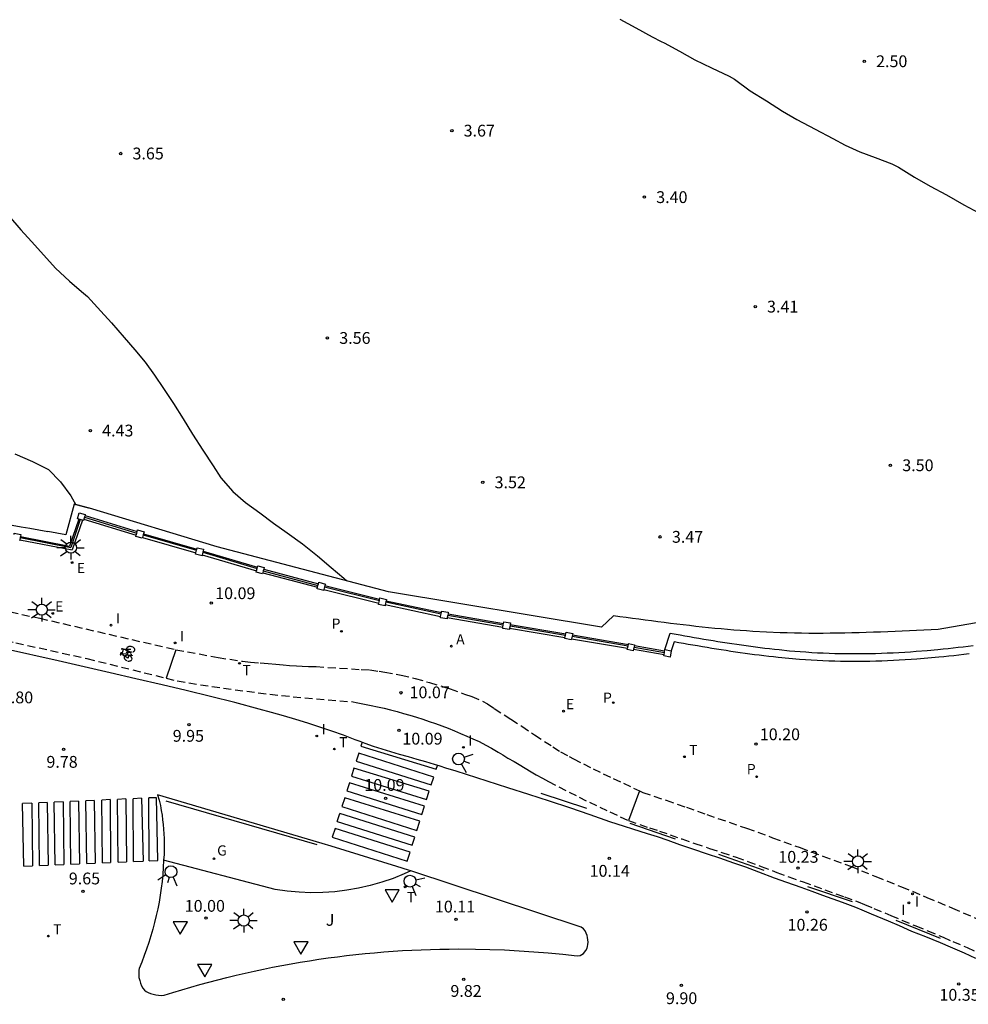
# Model space of a CAD drawing. Units: metres. Extents: x 580993 to 581344, y 4796289 to 4796540.
# Drawn here: x 581123 to 581184, y 4796324 to 4796386 of the extents above; entities that cross this region are included whole.
import ezdxf

# ---------------------------------------------------------------- set-up
doc = ezdxf.new("R2010")
doc.units = ezdxf.units.M
doc.linetypes.add('TRAZOS_NORMALES', pattern=[0.75, 0.5, -0.25])
for name, color, linetype in [('020104', 34, 'Continuous'), ('020204', 9, 'Continuous'), ('020308', 9, 'Continuous'), ('060108', 9, 'Continuous'), ('060112', 1, 'TRAZOS_NORMALES'), ('060130', 9, 'Continuous'), ('060144', 9, 'Continuous'), ('070105', 6, 'Continuous'), ('070110', 9, 'Continuous'), ('070113', 9, 'Continuous'), ('070116', 6, 'Continuous'), ('090212', 9, 'Continuous'), ('100105', 3, 'Continuous'), ('100302', 7, 'Continuous'), ('200205', 4, 'Continuous'), ('200305', 4, 'Continuous'), ('210203', 4, 'Continuous'), ('210205', 4, 'Continuous'), ('210303', 4, 'Continuous'), ('210305', 4, 'Continuous'), ('220207', 9, 'Continuous'), ('220307', 9, 'Continuous'), ('230204', 9, 'Continuous'), ('230304', 9, 'Continuous'), ('240205', 1, 'Continuous'), ('240305', 1, 'Continuous'), ('250206', 9, 'Continuous'), ('260101', 9, 'Continuous'), ('260203', 9, 'Continuous'), ('260204', 9, 'Continuous'), ('260205', 9, 'Continuous'), ('260303', 9, 'Continuous'), ('270204', 9, 'Continuous'), ('270304', 9, 'Continuous')]:
    doc.layers.add(name, color=color, linetype=linetype)
doc.layers.add('020105', color=24, linetype='Continuous', lineweight=30)
doc.styles.add('ARIAL', font='ARIAL.TTF', dxfattribs={"height": 1})
doc.styles.add('ROMANS', font='romans__.ttf', dxfattribs={"height": 1})

# ---------------------------------------------------------------- blocks, each defined once
blk = doc.blocks.new('REGALU')
blk.add_circle((0, 0), 0.055)
blk = doc.blocks.new('RETEL')
blk.add_circle((0, 0), 0.055)
blk = doc.blocks.new('REGAS')
blk.add_circle((0, 0), 0.055)
blk = doc.blocks.new('FAROLA')
for p, q in [((0, 0.355), (0, 0.755)), ((-0.355, 0), (-0.895, 0)), ((-0.63, 0.51), (-0.255, 0.245)), ((0.605, 0.49), (0.276, 0.223)), ((0.355, 0), (0.855, 0)), ((-0.65, -0.52), (-0.255, -0.24)), ((0, -0.355), (0, -0.755)), ((0.585, -0.52), (0.256, -0.246))]:
    blk.add_line(p, q)
blk.add_circle((0, 0), 0.355)
blk = doc.blocks.new('PLUVI2')
blk.add_circle((0, 0), 0.055)
blk = doc.blocks.new('REIND')
blk.add_circle((0, 0), 0.055)
blk = doc.blocks.new('SETRA')
at = {"linetype": 'Continuous'}
blk.add_lwpolyline([(0.451, 0.26), (-0.45, 0.26), (-0.001, -0.52)], close=True, dxfattribs=at)
blk = doc.blocks.new('PLUVI3')
blk.add_circle((0, 0), 0.055)
blk = doc.blocks.new('ABAS')
blk.add_circle((0, 0), 0.055)
blk = doc.blocks.new('COTAPU')
blk.add_circle((0, 0), 0.075)
blk = doc.blocks.new('REGTRA')
blk.add_circle((0, 0), 0.055)
blk = doc.blocks.new('BICI')
at = {"color": 9, "linetype": 'Continuous', "flags": 128}
for points in [[(-0.25, 0.103), (-0.281, 0.109), (-0.309, 0.108), (-0.335, 0.101), (-0.367, 0.084), (-0.382, 0.072), (-0.396, 0.059), (-0.416, 0.034), (-0.427, 0.017), (-0.44, -0.009), (-0.451, -0.037), (-0.457, -0.058), (-0.462, -0.082), (-0.467, -0.121)], [(-0.165, 0.27), (-0.282, -0.123)], [(-0.113, -0.111), (-0.117, -0.082), (-0.126, -0.043), (-0.141, -0.003), (-0.153, 0.018), (-0.165, 0.038), (-0.187, 0.064), (-0.195, 0.071)], [(-0.123, 0.201), (-0.174, 0.353)], [(0.029, 0.05), (0.001, 0.05)], [(0.07, -0.04), (0.191, 0.198)], [(0.219, 0.073), (0.204, 0.059), (0.191, 0.044), (0.176, 0.022), (0.164, 0.001), (0.155, -0.022), (0.148, -0.04), (0.142, -0.062), (0.137, -0.088), (0.134, -0.107), (0.133, -0.139), (0.133, -0.164), (0.135, -0.188), (0.141, -0.22), (0.146, -0.242), (0.156, -0.269)], [(0.255, 0.097), (0.276, 0.105), (0.302, 0.109), (0.329, 0.108), (0.361, 0.099), (0.384, 0.087), (0.405, 0.071), (0.424, 0.052), (0.439, 0.032), (0.455, 0.004), (0.467, -0.022), (0.478, -0.057), (0.484, -0.088), (0.488, -0.128), (0.488, -0.165), (0.485, -0.193), (0.483, -0.21)], [(-0.467, -0.164), (-0.462, -0.205), (-0.457, -0.229), (-0.446, -0.264), (-0.433, -0.294), (-0.416, -0.322), (-0.401, -0.343), (-0.381, -0.362), (-0.368, -0.372), (-0.343, -0.386), (-0.309, -0.396)], [(-0.289, -0.144), (-0.066, -0.144)], [(-0.274, -0.397), (-0.244, -0.39), (-0.218, -0.377), (-0.197, -0.361), (-0.177, -0.341), (-0.161, -0.32), (-0.146, -0.294), (-0.134, -0.269), (-0.124, -0.24), (-0.118, -0.212), (-0.113, -0.184), (-0.112, -0.171)], [(-0.091, -0.171), (-0.088, -0.187), (-0.085, -0.2), (-0.08, -0.214), (-0.075, -0.226), (-0.068, -0.238), (-0.059, -0.25), (-0.049, -0.26), (-0.033, -0.271), (-0.017, -0.276), (-0.004, -0.277), (0.008, -0.275), (0.018, -0.271)], [(0.047, -0.04), (0.033, -0.026), (0.021, -0.018), (0.007, -0.013), (-0.012, -0.012), (-0.035, -0.02), (-0.05, -0.031), (-0.06, -0.042), (-0.073, -0.061), (-0.081, -0.081), (-0.086, -0.097), (-0.09, -0.114)], [(-0.051, -0.344), (-0.025, -0.344)], [(0.044, -0.251), (0.055, -0.236), (0.064, -0.218), (0.071, -0.202), (0.076, -0.181), (0.079, -0.161), (0.08, -0.138), (0.079, -0.12), (0.075, -0.097), (0.07, -0.081), (0.063, -0.065)], [(0.175, -0.309), (0.192, -0.334), (0.206, -0.35), (0.226, -0.368), (0.248, -0.382), (0.276, -0.393), (0.297, -0.397), (0.32, -0.398), (0.348, -0.392), (0.369, -0.384), (0.392, -0.37), (0.416, -0.349), (0.43, -0.332), (0.444, -0.313), (0.454, -0.295), (0.465, -0.27), (0.472, -0.252)]]:
    blk.add_lwpolyline(points, dxfattribs=at)
at = {"color": 9, "linetype": 'Continuous'}
for points in [[(-0.236, 0.385), (-0.243, 0.371), (-0.224, 0.366)], [(-0.22, 0.365), (-0.087, 0.365), (-0.091, 0.384), (-0.104, 0.391), (-0.226, 0.391), (-0.236, 0.385)], [(-0.128, 0.302), (0.171, 0.302)], [(-0.049, -0.018), (-0.123, 0.201)], [(0.015, -0.014), (0.029, 0.05)], [(0.029, 0.05), (0.063, 0.051)], [(0.171, 0.302), (0.165, 0.361), (0.177, 0.381), (0.182, 0.407), (0.167, 0.423), (0.149, 0.428), (0.122, 0.428)], [(0.171, 0.302), (0.311, -0.144)], [(-0.051, -0.344), (-0.076, -0.344)], [(-0.033, -0.274), (-0.051, -0.344)]]:
    blk.add_lwpolyline(points, dxfattribs=at)
blk = doc.blocks.new('SEMAFO')
for p, q in [((-0.24, -0.29), (-0.625, -0.75)), ((0.005, -0.375), (0.005, -0.74)), ((0.24, -0.29), (0.625, -0.75))]:
    blk.add_line(p, q)
blk.add_circle((0, 0), 0.375)

msp = doc.modelspace()

# ---------------------------------------------------------------- linework, layer by layer
at = {"layer": '020104', "flags": 128}
for points, elevation in [([(581161.409, 4796386.407), (581162.419, 4796385.862), (581163.468, 4796385.279), (581164.03, 4796384.992), (581164.227, 4796384.904), (581165.207, 4796384.381), (581166.187, 4796383.835), (581167.227, 4796383.321), (581168.35, 4796382.799), (581168.707, 4796382.6), (581169.697, 4796381.866), (581170.732, 4796381.223), (581171.759, 4796380.572), (581172.656, 4796380.041), (581173.825, 4796379.429), (581174.942, 4796378.825), (581175.732, 4796378.405), (581176.673, 4796377.987), (581177.634, 4796377.622), (581178.696, 4796377.228), (581179.121, 4796376.999), (581180.147, 4796376.379), (581181.135, 4796375.81), (581182.161, 4796375.258), (581183.278, 4796374.608), (581184.22, 4796374.107)], 3), ([(581122.552, 4796373.934), (581123.341, 4796373.025), (581124.032, 4796372.286), (581124.814, 4796371.414), (581125.554, 4796370.582), (581126.435, 4796369.769), (581127.2, 4796369.116), (581127.571, 4796368.779), (581128.43, 4796367.866), (581129.11, 4796367.121), (581129.914, 4796366.182), (581130.588, 4796365.402), (581131.237, 4796364.606), (581131.835, 4796363.791), (581132.406, 4796362.941), (581133.046, 4796361.987), (581133.652, 4796361.023), (581134.252, 4796360.039), (581134.906, 4796359.029), (581135.574, 4796358.029), (581136.058, 4796357.265), (581136.822, 4796356.404), (581137.618, 4796355.7), (581138.538, 4796355.042), (581139.391, 4796354.392), (581140.261, 4796353.777), (581141.235, 4796353.077), (581142.202, 4796352.301), (581143.057, 4796351.568), (581143.873, 4796350.888), (581144.059, 4796350.716)], 4)]:
    msp.add_lwpolyline(points, dxfattribs=dict(at, elevation=elevation))
at = {"layer": '020105', "elevation": 5, "flags": 128}
msp.add_lwpolyline([(581122.971, 4796358.792), (581124.095, 4796358.3), (581125.1, 4796357.788), (581125.859, 4796357.016), (581126.512, 4796356.115), (581126.846, 4796355.56)], dxfattribs=at)
at = {"layer": '060108'}
for points in [[(581184.038, 4796326.725, 10.389), (581183.322, 4796327.056, 10.381), (581182.419, 4796327.441, 10.374), (581181.799, 4796327.715, 10.366), (581180.858, 4796328.098, 10.359), (581179.977, 4796328.446, 10.351), (581179.185, 4796328.798, 10.344), (581178.484, 4796329.102, 10.336), (581177.413, 4796329.545, 10.329), (581176.818, 4796329.784, 10.321), (581176.401, 4796329.97, 10.314), (581175.552, 4796330.281, 10.307), (581174.309, 4796330.723, 10.299), (581173.631, 4796330.974, 10.292), (581172.929, 4796331.229, 10.285), (581172.015, 4796331.541, 10.278), (581171.251, 4796331.83, 10.271), (581170.249, 4796332.206, 10.264), (581169.409, 4796332.521, 10.257), (581168.666, 4796332.786, 10.25), (581167.763, 4796333.092, 10.243), (581166.993, 4796333.348, 10.236), (581166.053, 4796333.665, 10.229), (581165.216, 4796333.953, 10.222), (581164.48, 4796334.22, 10.215), (581163.81, 4796334.445, 10.208), (581163.177, 4796334.653, 10.202), (581160.782, 4796335.411, 10.195), (581159.52, 4796335.852, 10.253), (581158.236, 4796336.289, 10.306), (581156.935, 4796336.722, 10.346), (581155.623, 4796337.151, 10.369), (581154.303, 4796337.577, 10.368), (581152.982, 4796337.998, 10.337), (581152.322, 4796338.207, 10.308), (581151.664, 4796338.414, 10.27), (581151.008, 4796338.621, 10.221), (581150.354, 4796338.827, 10.161), (581149.992, 4796338.941, 10.123), (581149.629, 4796339.052, 10.086), (581149.078, 4796339.216, 10.039), (581148.525, 4796339.374, 10.005), (581147.971, 4796339.531, 9.983), (581147.416, 4796339.688, 9.973), (581146.862, 4796339.85, 9.977), (581146.311, 4796340.019, 9.993), (581145.765, 4796340.198, 10.023), (581145.224, 4796340.389, 10.066), (581144.912, 4796340.507, 10.096), (581144.6, 4796340.626, 10.128), (581143.854, 4796340.904, 10.192), (581143.102, 4796341.171, 10.241), (581142.343, 4796341.427, 10.277), (581141.58, 4796341.673, 10.299), (581140.813, 4796341.91, 10.311), (581140.042, 4796342.139, 10.311), (581139.269, 4796342.36, 10.303), (581138.494, 4796342.574, 10.287), (581136.941, 4796342.983, 10.237), (581135.39, 4796343.37, 10.171), (581133.847, 4796343.742, 10.098), (581132.318, 4796344.103, 10.029), (581130.663, 4796344.491, 9.966), (581129.018, 4796344.875, 9.916), (581127.372, 4796345.257, 9.874), (581125.712, 4796345.636, 9.838), (581122.299, 4796346.398, 9.766)], [(581147.982, 4796332.337, 10.004), (581147.24, 4796332.576, 9.909), (581143.06, 4796333.862, 9.896), (581142.486, 4796334.031, 9.993), (581132.031, 4796337.118, 9.913), (581132.127, 4796336.779, 9.896), (581132.173, 4796336.604, 9.882), (581132.211, 4796336.438, 9.86), (581132.243, 4796336.277, 9.834), (581132.272, 4796336.117, 9.808), (581132.317, 4796335.833, 9.767), (581132.357, 4796335.542, 9.737), (581132.391, 4796335.245, 9.716), (581132.419, 4796334.945, 9.705), (581132.441, 4796334.642, 9.705), (581132.455, 4796334.339, 9.715), (581132.461, 4796334.037, 9.736), (581132.46, 4796333.738, 9.768), (581132.445, 4796333.339, 9.826), (581132.42, 4796332.965, 9.883)]]:
    msp.add_polyline3d(points, dxfattribs=at)
at = {"layer": '060112'}
for points in [[(581076.958, 4796357.557, 7.806), (581077.805, 4796357.379, 7.839), (581079.648, 4796356.976, 7.922), (581081.547, 4796356.557, 8.015), (581082.526, 4796356.346, 8.064), (581083.53, 4796356.137, 8.113), (581084.562, 4796355.931, 8.162), (581085.626, 4796355.731, 8.21), (581112.974, 4796350.74, 9.413), (581116.192, 4796350.123, 9.517), (581119.744, 4796349.37, 9.616), (581124.562, 4796348.338, 9.796), (581133.202, 4796346.343, 10.007)], [(581085.217, 4796353.788, 8.189), (581104.742, 4796350.274, 9.056), (581118.688, 4796347.674, 9.681), (581123.035, 4796346.776, 9.779), (581127.548, 4796345.786, 9.909), (581132.588, 4796344.53, 10.035)], [(581133.202, 4796346.343, 10.007), (581135.882, 4796345.851, 10.079), (581137.432, 4796345.611, 10.097), (581137.942, 4796345.56, 10.097), (581138.554, 4796345.501, 10.097), (581139.072, 4796345.471, 10.097), (581139.542, 4796345.426, 10.096), (581140.007, 4796345.386, 10.096), (581140.419, 4796345.347, 10.095), (581140.862, 4796345.327, 10.094), (581141.232, 4796345.307, 10.094), (581141.634, 4796345.287, 10.093), (581142.109, 4796345.267, 10.092), (581144.972, 4796345.089, 10.083), (581145.528, 4796345.055, 10.081), (581146.109, 4796344.974, 10.079), (581146.469, 4796344.914, 10.077), (581147.515, 4796344.726, 10.073), (581148.402, 4796344.518, 10.068), (581149.31, 4796344.26, 10.063), (581150.261, 4796343.973, 10.058), (581150.631, 4796343.854, 10.055), (581151.548, 4796343.527, 10.049), (581151.998, 4796343.372, 10.045), (581152.674, 4796343.081, 10.044), (581152.996, 4796342.907, 10.045), (581153.434, 4796342.612, 10.048), (581154.49, 4796341.938, 10.059), (581155.187, 4796341.483, 10.064), (581155.99, 4796340.928, 10.082), (581157.152, 4796340.175, 10.103), (581157.638, 4796339.858, 10.12), (581158.196, 4796339.549, 10.102), (581158.462, 4796339.411, 10.11), (581159.093, 4796339.089, 10.117), (581159.723, 4796338.773, 10.124), (581160.357, 4796338.462, 10.131), (581160.996, 4796338.156, 10.138), (581161.635, 4796337.855, 10.144), (581162.287, 4796337.555, 10.15), (581162.653, 4796337.378, 10.154)], [(581132.588, 4796344.53, 10.035), (581133.289, 4796344.362, 10.052), (581134.022, 4796344.239, 10.067), (581134.755, 4796344.121, 10.081), (581135.49, 4796344.009, 10.093), (581136.225, 4796343.901, 10.103), (581136.961, 4796343.798, 10.112), (581137.698, 4796343.701, 10.118), (581138.435, 4796343.608, 10.124), (581139.173, 4796343.52, 10.127), (581139.912, 4796343.437, 10.129), (581140.651, 4796343.359, 10.129), (581141.39, 4796343.287, 10.128), (581142.13, 4796343.219, 10.125), (581142.871, 4796343.156, 10.12), (581143.611, 4796343.099, 10.113), (581144.352, 4796343.046, 10.105), (581144.769, 4796342.973, 10.101), (581145.185, 4796342.894, 10.098), (581145.6, 4796342.809, 10.095), (581146.015, 4796342.718, 10.092), (581146.429, 4796342.622, 10.089), (581146.843, 4796342.52, 10.087), (581147.255, 4796342.413, 10.086), (581147.666, 4796342.299, 10.084), (581148.075, 4796342.18, 10.083), (581148.484, 4796342.056, 10.083), (581148.891, 4796341.925, 10.082), (581149.296, 4796341.789, 10.082), (581149.698, 4796341.648, 10.083), (581150.1, 4796341.501, 10.083), (581150.499, 4796341.348, 10.085), (581150.897, 4796341.19, 10.086), (581151.292, 4796341.027, 10.088), (581151.685, 4796340.858, 10.09), (581152.076, 4796340.684, 10.093), (581152.464, 4796340.505, 10.095), (581152.905, 4796340.28, 10.099), (581153.258, 4796340.077, 10.102), (581153.67, 4796339.839, 10.106), (581153.971, 4796339.657, 10.11), (581154.298, 4796339.459, 10.115), (581154.699, 4796339.231, 10.12), (581155.005, 4796339.053, 10.125), (581155.396, 4796338.815, 10.131), (581155.786, 4796338.578, 10.137), (581156.093, 4796338.389, 10.143), (581156.494, 4796338.172, 10.15), (581156.887, 4796337.964, 10.157), (581157.54, 4796337.624, 10.165), (581158.184, 4796337.295, 10.172), (581158.83, 4796336.971, 10.179), (581159.48, 4796336.653, 10.186), (581160.132, 4796336.34, 10.193), (581160.786, 4796336.032, 10.199), (581161.443, 4796335.73, 10.205), (581161.966, 4796335.487, 10.211)], [(581162.653, 4796337.378, 10.154), (581162.865, 4796337.276, 10.156), (581164.355, 4796336.773, 10.187), (581165.642, 4796336.328, 10.197), (581166.938, 4796335.863, 10.206), (581169.469, 4796335.003, 10.216), (581171.122, 4796334.398, 10.227), (581172.867, 4796333.77, 10.238), (581174.311, 4796333.226, 10.249), (581176.062, 4796332.579, 10.26), (581177.69, 4796331.934, 10.272), (581179.313, 4796331.277, 10.284), (581180.932, 4796330.607, 10.297), (581182.545, 4796329.925, 10.31), (581184.153, 4796329.23, 10.323), (581185.755, 4796328.524, 10.336), (581187.351, 4796327.804, 10.35), (581188.941, 4796327.073, 10.364), (581190.627, 4796326.131, 10.385)], [(581161.966, 4796335.487, 10.211), (581163.301, 4796335.023, 10.218), (581163.933, 4796334.815, 10.224), (581164.608, 4796334.588, 10.231), (581165.346, 4796334.321, 10.238), (581166.179, 4796334.034, 10.245), (581167.117, 4796333.718, 10.252), (581167.887, 4796333.461, 10.259), (581168.794, 4796333.154, 10.266), (581169.543, 4796332.887, 10.273), (581170.386, 4796332.571, 10.28), (581171.388, 4796332.195, 10.287), (581172.147, 4796331.908, 10.294), (581173.059, 4796331.597, 10.301), (581173.765, 4796331.34, 10.308), (581174.442, 4796331.089, 10.315), (581175.684, 4796330.648, 10.323), (581176.548, 4796330.331, 10.33), (581176.97, 4796330.143, 10.337), (581177.56, 4796329.906, 10.345), (581178.636, 4796329.461, 10.352), (581179.342, 4796329.155, 10.36), (581180.225, 4796328.792, 10.367), (581180.984, 4796328.485, 10.375), (581181.952, 4796328.074, 10.382), (581182.574, 4796327.798, 10.39), (581183.48, 4796327.412, 10.397), (581184.208, 4796327.076, 10.405)]]:
    msp.add_polyline3d(points, dxfattribs=at)
at = {"layer": '060130'}
for points in [[(581133.202, 4796346.343, 10.033), (581132.588, 4796344.53, 10.037)], [(581162.653, 4796337.378, 10.154), (581161.966, 4796335.487, 10.211)]]:
    msp.add_polyline3d(points, dxfattribs=at)
at = {"layer": '060144'}
for points in [[(581127.125, 4796354.611, 10.032), (581126.518, 4796352.846, 10.027)], [(581127.394, 4796354.767, 10.056), (581130.709, 4796353.751, 10.16)], [(581123.303, 4796353.466, 9.859), (581126.518, 4796352.846, 9.992)], [(581131.119, 4796353.641, 10.21), (581134.503, 4796352.662, 10.327)], [(581134.909, 4796352.534, 10.306), (581138.368, 4796351.513, 10.343)], [(581138.755, 4796351.357, 10.337), (581142.229, 4796350.426, 10.294)], [(581142.651, 4796350.335, 10.324), (581146.13, 4796349.473, 10.312)], [(581146.542, 4796349.376, 10.293), (581150.055, 4796348.621, 10.274)], [(581150.474, 4796348.535, 10.24), (581154.005, 4796347.919, 10.204)], [(581154.434, 4796347.856, 10.201), (581157.957, 4796347.259, 10.202)], [(581158.375, 4796347.197, 10.2), (581161.935, 4796346.585, 10.225)], [(581162.319, 4796346.504, 10.211), (581164.242, 4796346.17, 10.205)], [(581156.398, 4796337.223, 10.174), (581159.301, 4796336.285, 10.188)], [(581142.168, 4796333.95, 9.988), (581132.59, 4796336.717, 9.893)], [(581162.047, 4796335.321, 10.208), (581164.924, 4796334.324, 10.227)], [(581167.687, 4796333.352, 10.257), (581170.555, 4796332.33, 10.286)], [(581173.345, 4796331.291, 10.312), (581176.177, 4796330.334, 10.332)], [(581178.944, 4796329.15, 10.356), (581181.761, 4796328.018, 10.394)]]:
    msp.add_polyline3d(points, dxfattribs=at)
at = {"layer": '070105'}
msp.add_polyline3d([(581190.64, 4796349.196, 3.495), (581181.646, 4796347.633, 3.438), (581181.188, 4796347.611, 3.443), (581180.731, 4796347.589, 3.448), (581180.273, 4796347.568, 3.452), (581179.816, 4796347.546, 3.457), (581179.358, 4796347.526, 3.462), (581178.901, 4796347.506, 3.467), (581178.443, 4796347.486, 3.471), (581177.986, 4796347.468, 3.476), (581177.528, 4796347.451, 3.48), (581177.071, 4796347.436, 3.484), (581176.614, 4796347.422, 3.488), (581176.157, 4796347.41, 3.493), (581175.7, 4796347.399, 3.496), (581175.243, 4796347.391, 3.5), (581174.786, 4796347.385, 3.504), (581174.329, 4796347.382, 3.507), (581173.872, 4796347.381, 3.51), (581173.416, 4796347.383, 3.513), (581172.96, 4796347.388, 3.516), (581172.503, 4796347.396, 3.518), (581172.047, 4796347.407, 3.52), (581171.591, 4796347.422, 3.522), (581170.731, 4796347.458, 3.525), (581169.872, 4796347.507, 3.527), (581169.468, 4796347.533, 3.528), (581169.064, 4796347.561, 3.528), (581168.66, 4796347.592, 3.528), (581168.257, 4796347.626, 3.528), (581167.853, 4796347.662, 3.528), (581167.45, 4796347.7, 3.528), (581167.046, 4796347.74, 3.527), (581166.643, 4796347.782, 3.527), (581166.24, 4796347.826, 3.526), (581165.837, 4796347.872, 3.525), (581165.434, 4796347.919, 3.524), (581165.031, 4796347.968, 3.523), (581164.628, 4796348.017, 3.522), (581164.225, 4796348.068, 3.52), (581163.823, 4796348.12, 3.519), (581163.42, 4796348.173, 3.518), (581163.017, 4796348.226, 3.516), (581162.615, 4796348.28, 3.514), (581162.212, 4796348.334, 3.513), (581161.809, 4796348.389, 3.511), (581161.407, 4796348.443, 3.51), (581161.004, 4796348.498, 3.508), (581160.251, 4796347.77, 3.519), (581146.719, 4796350.019, 3.738), (581135.82, 4796352.875, 4.097), (581127.699, 4796355.332, 4.665), (581127.659, 4796355.343, 4.669), (581127.619, 4796355.353, 4.673), (581127.58, 4796355.364, 4.677), (581127.54, 4796355.374, 4.681), (581127.5, 4796355.385, 4.685), (581127.46, 4796355.396, 4.688), (581127.42, 4796355.406, 4.692), (581127.381, 4796355.417, 4.696), (581127.341, 4796355.428, 4.7), (581127.301, 4796355.438, 4.704), (581127.261, 4796355.449, 4.708), (581127.221, 4796355.459, 4.712), (581127.182, 4796355.47, 4.716), (581127.142, 4796355.481, 4.72), (581127.102, 4796355.491, 4.724), (581127.062, 4796355.502, 4.728), (581127.023, 4796355.513, 4.732), (581126.983, 4796355.523, 4.736), (581126.943, 4796355.534, 4.739), (581126.903, 4796355.544, 4.743), (581126.863, 4796355.555, 4.747), (581126.824, 4796355.566, 4.751), (581126.784, 4796355.576, 4.755), (581126.744, 4796355.587, 4.759), (581126.212, 4796353.654, 4.759), (581125.053, 4796353.859, 5.253)], dxfattribs=at)
at = {"layer": '070110'}
for points in [[(581127.025, 4796354.642, 9.845), (581126.946, 4796354.665, 9.841), (581127.061, 4796355.047, 9.841), (581127.443, 4796354.932, 9.863), (581127.427, 4796354.877, 9.863)], [(581127.125, 4796354.611, 9.851), (581127.025, 4796354.642, 9.845)], [(581127.256, 4796354.572, 9.859), (581127.125, 4796354.611, 9.851)], [(581127.328, 4796354.55, 9.863), (581127.256, 4796354.572, 9.859)], [(581127.355, 4796354.638, 9.863), (581127.328, 4796354.55, 9.863)], [(581127.394, 4796354.767, 9.863), (581127.355, 4796354.638, 9.863)], [(581127.427, 4796354.877, 9.863), (581127.394, 4796354.767, 9.863)], [(581130.709, 4796353.751, 9.979), (581130.741, 4796353.861, 9.979)], [(581130.741, 4796353.861, 9.979), (581130.766, 4796353.951, 9.979), (581131.174, 4796353.835, 9.992), (581131.139, 4796353.712, 9.992)], [(581122.913, 4796353.675, 9.693), (581122.928, 4796353.752, 9.693), (581123.343, 4796353.674, 9.705), (581123.316, 4796353.535, 9.705)], [(581123.279, 4796353.334, 9.705), (581123.264, 4796353.259, 9.705)], [(581123.303, 4796353.466, 9.705), (581123.279, 4796353.334, 9.705)], [(581123.316, 4796353.535, 9.705), (581123.303, 4796353.466, 9.705)], [(581131.058, 4796353.427, 9.992), (581130.65, 4796353.543, 9.979), (581130.673, 4796353.622, 9.979)], [(581130.673, 4796353.622, 9.979), (581130.709, 4796353.751, 9.979)], [(581131.073, 4796353.48, 9.992), (581131.058, 4796353.427, 9.992)], [(581131.119, 4796353.641, 9.992), (581131.073, 4796353.48, 9.992)], [(581131.139, 4796353.712, 9.992), (581131.119, 4796353.641, 9.992)], [(581134.466, 4796352.499, 10.129), (581134.503, 4796352.662, 10.129)], [(581134.503, 4796352.662, 10.129), (581134.52, 4796352.734, 10.129)], [(581134.52, 4796352.734, 10.129), (581134.541, 4796352.827, 10.129), (581134.954, 4796352.732, 10.147), (581134.927, 4796352.612, 10.147)], [(581134.927, 4796352.612, 10.147), (581134.909, 4796352.534, 10.147)], [(581134.859, 4796352.319, 10.147), (581134.446, 4796352.414, 10.129), (581134.466, 4796352.499, 10.129)], [(581134.87, 4796352.366, 10.147), (581134.859, 4796352.319, 10.147)], [(581134.909, 4796352.534, 10.147), (581134.87, 4796352.366, 10.147)], [(581138.7, 4796351.161, 10.154), (581138.301, 4796351.272, 10.159), (581138.322, 4796351.347, 10.159)], [(581138.322, 4796351.347, 10.159), (581138.368, 4796351.513, 10.159)], [(581138.368, 4796351.513, 10.159), (581138.389, 4796351.59, 10.159)], [(581138.389, 4796351.59, 10.159), (581138.412, 4796351.671, 10.159), (581138.811, 4796351.56, 10.154), (581138.786, 4796351.469, 10.154)], [(581138.755, 4796351.357, 10.154), (581138.722, 4796351.239, 10.154)], [(581138.786, 4796351.469, 10.154), (581138.755, 4796351.357, 10.154)], [(581138.722, 4796351.239, 10.154), (581138.7, 4796351.161, 10.154)], [(581142.59, 4796350.101, 10.162), (581142.173, 4796350.21, 10.165), (581142.199, 4796350.308, 10.165)], [(581142.199, 4796350.308, 10.165), (581142.229, 4796350.426, 10.165)], [(581142.229, 4796350.426, 10.165), (581142.259, 4796350.539, 10.165)], [(581142.259, 4796350.539, 10.165), (581142.282, 4796350.627, 10.165), (581142.699, 4796350.518, 10.162), (581142.672, 4796350.415, 10.162)], [(581142.609, 4796350.175, 10.162), (581142.59, 4796350.101, 10.162)], [(581142.651, 4796350.335, 10.162), (581142.609, 4796350.175, 10.162)], [(581142.672, 4796350.415, 10.162), (581142.651, 4796350.335, 10.162)], [(581146.094, 4796349.312, 10.149), (581146.13, 4796349.473, 10.149)], [(581146.13, 4796349.473, 10.149), (581146.148, 4796349.554, 10.149)], [(581146.148, 4796349.554, 10.149), (581146.167, 4796349.637, 10.149), (581146.58, 4796349.545, 10.145), (581146.559, 4796349.454, 10.145)], [(581146.488, 4796349.132, 10.145), (581146.075, 4796349.224, 10.149), (581146.094, 4796349.312, 10.149)], [(581146.505, 4796349.211, 10.145), (581146.488, 4796349.132, 10.145)], [(581146.542, 4796349.376, 10.145), (581146.505, 4796349.211, 10.145)], [(581146.559, 4796349.454, 10.145), (581146.542, 4796349.376, 10.145)], [(581150.431, 4796348.3, 10.118), (581150.01, 4796348.378, 10.126), (581150.024, 4796348.454, 10.126)], [(581150.024, 4796348.454, 10.126), (581150.055, 4796348.621, 10.126)], [(581150.055, 4796348.621, 10.126), (581150.069, 4796348.699, 10.126)], [(581150.069, 4796348.699, 10.126), (581150.088, 4796348.799, 10.126), (581150.509, 4796348.721, 10.118), (581150.493, 4796348.634, 10.118)], [(581150.447, 4796348.391, 10.118), (581150.431, 4796348.3, 10.118)], [(581150.474, 4796348.535, 10.118), (581150.447, 4796348.391, 10.118)], [(581150.493, 4796348.634, 10.118), (581150.474, 4796348.535, 10.118)], [(581154.395, 4796347.62, 10.085), (581153.968, 4796347.689, 10.092), (581153.981, 4796347.775, 10.092)], [(581153.981, 4796347.775, 10.092), (581154.005, 4796347.919, 10.092)], [(581154.005, 4796347.919, 10.092), (581154.021, 4796348.018, 10.092)], [(581154.021, 4796348.018, 10.092), (581154.037, 4796348.117, 10.092), (581154.465, 4796348.048, 10.085), (581154.449, 4796347.953, 10.085)], [(581154.41, 4796347.709, 10.085), (581154.395, 4796347.62, 10.085)], [(581154.434, 4796347.856, 10.085), (581154.41, 4796347.709, 10.085)], [(581154.449, 4796347.953, 10.085), (581154.434, 4796347.856, 10.085)], [(581158.323, 4796346.962, 10.07), (581157.911, 4796347.053, 10.067), (581157.925, 4796347.114, 10.067)], [(581157.925, 4796347.114, 10.067), (581157.957, 4796347.259, 10.067)], [(581157.957, 4796347.259, 10.067), (581157.978, 4796347.356, 10.067)], [(581157.978, 4796347.356, 10.067), (581158.002, 4796347.465, 10.067), (581158.414, 4796347.374, 10.07), (581158.394, 4796347.28, 10.07)], [(581158.341, 4796347.043, 10.07), (581158.323, 4796346.962, 10.07)], [(581158.375, 4796347.197, 10.07), (581158.341, 4796347.043, 10.07)], [(581158.394, 4796347.28, 10.07), (581158.375, 4796347.197, 10.07)], [(581162.266, 4796346.27, 10.087), (581161.883, 4796346.356, 10.071), (581161.9, 4796346.432, 10.071)], [(581161.9, 4796346.432, 10.071), (581161.935, 4796346.585, 10.071)], [(581161.935, 4796346.585, 10.071), (581161.953, 4796346.668, 10.071)], [(581161.953, 4796346.668, 10.071), (581161.969, 4796346.739, 10.071), (581162.352, 4796346.653, 10.087), (581162.341, 4796346.605, 10.087)], [(581162.29, 4796346.374, 10.087), (581162.266, 4796346.27, 10.087)], [(581162.319, 4796346.504, 10.087), (581162.29, 4796346.374, 10.087)], [(581162.341, 4796346.605, 10.087), (581162.319, 4796346.504, 10.087)], [(581164.26, 4796346.272, 10.105), (581164.273, 4796346.349, 10.105)], [(581164.273, 4796346.349, 10.105), (581164.665, 4796346.281, 10.12)], [(581164.605, 4796345.879, 10.121), (581164.204, 4796345.948, 10.105), (581164.22, 4796346.039, 10.105)], [(581164.22, 4796346.039, 10.105), (581164.242, 4796346.17, 10.105)], [(581164.242, 4796346.17, 10.105), (581164.26, 4796346.272, 10.105)], [(581164.665, 4796346.281, 10.12), (581164.674, 4796346.28, 10.121), (581164.605, 4796345.879, 10.121)]]:
    msp.add_polyline3d(points, dxfattribs=at)
at = {"layer": '070113'}
for points in [[(581127.025, 4796354.642, 9.959), (581126.436, 4796352.933, 9.954)], [(581127.256, 4796354.572, 9.849), (581126.609, 4796352.691, 9.845)], [(581127.355, 4796354.638, 9.87), (581130.673, 4796353.622, 9.975)], [(581127.427, 4796354.877, 9.991), (581130.741, 4796353.861, 10.095)], [(581123.279, 4796353.334, 9.684), (581126.609, 4796352.691, 9.823)], [(581123.316, 4796353.535, 9.586), (581126.436, 4796352.933, 9.715)], [(581131.073, 4796353.48, 10.005), (581134.466, 4796352.499, 10.122)], [(581131.139, 4796353.712, 10.139), (581134.52, 4796352.734, 10.255)], [(581134.927, 4796352.612, 10.243), (581138.389, 4796351.59, 10.28)], [(581134.87, 4796352.366, 10.139), (581138.322, 4796351.347, 10.176)], [(581138.786, 4796351.469, 10.276), (581142.259, 4796350.539, 10.233)], [(581138.722, 4796351.239, 10.16), (581142.199, 4796350.308, 10.117)], [(581142.609, 4796350.175, 10.132), (581146.094, 4796349.312, 10.121)], [(581142.672, 4796350.415, 10.259), (581146.148, 4796349.554, 10.247)], [(581146.505, 4796349.211, 10.112), (581150.024, 4796348.454, 10.094)], [(581146.559, 4796349.454, 10.237), (581150.069, 4796348.699, 10.218)], [(581150.447, 4796348.391, 10.085), (581153.981, 4796347.775, 10.048)], [(581150.493, 4796348.634, 10.194), (581154.021, 4796348.018, 10.157)], [(581154.41, 4796347.709, 10.041), (581157.925, 4796347.114, 10.042)], [(581154.449, 4796347.953, 10.145), (581157.978, 4796347.356, 10.147)], [(581158.341, 4796347.043, 10.038), (581161.9, 4796346.432, 10.064)], [(581158.394, 4796347.28, 10.13), (581161.953, 4796346.668, 10.155)], [(581162.29, 4796346.374, 10.05), (581164.22, 4796346.039, 10.044)], [(581162.341, 4796346.605, 10.145), (581164.26, 4796346.272, 10.139)]]:
    msp.add_polyline3d(points, dxfattribs=at)
at = {"layer": '070116'}
for points in [[(581122.792, 4796354.26, 5.224), (581123.357, 4796354.159, 5.231), (581123.922, 4796354.059, 5.238), (581124.487, 4796353.959, 5.246), (581125.053, 4796353.859, 5.253)], [(581164.273, 4796346.349, 10.105), (581164.614, 4796347.388, 11.015), (581165.24, 4796347.28, 11.02), (581165.541, 4796347.228, 11.023), (581165.841, 4796347.177, 11.025), (581166.141, 4796347.125, 11.027), (581166.441, 4796347.074, 11.03), (581166.74, 4796347.024, 11.032), (581167.04, 4796346.974, 11.035), (581167.34, 4796346.924, 11.037), (581167.639, 4796346.875, 11.039), (581167.939, 4796346.827, 11.042), (581168.238, 4796346.78, 11.044), (581168.538, 4796346.734, 11.047), (581168.837, 4796346.689, 11.049), (581169.136, 4796346.645, 11.052), (581169.435, 4796346.602, 11.054), (581169.735, 4796346.561, 11.057), (581170.034, 4796346.521, 11.059), (581170.333, 4796346.483, 11.062), (581170.633, 4796346.446, 11.064), (581170.932, 4796346.411, 11.067), (581171.231, 4796346.378, 11.07), (581171.531, 4796346.347, 11.072), (581172.199, 4796346.282, 11.078), (581172.868, 4796346.228, 11.085), (581173.236, 4796346.2, 11.088), (581173.604, 4796346.176, 11.092), (581173.973, 4796346.156, 11.095), (581174.341, 4796346.138, 11.099), (581174.71, 4796346.123, 11.102), (581175.079, 4796346.111, 11.106), (581175.449, 4796346.103, 11.11), (581175.818, 4796346.097, 11.113), (581176.188, 4796346.094, 11.117), (581176.557, 4796346.094, 11.121), (581176.927, 4796346.097, 11.124), (581177.297, 4796346.102, 11.128), (581177.667, 4796346.11, 11.132), (581178.036, 4796346.121, 11.135), (581178.406, 4796346.135, 11.139), (581178.776, 4796346.152, 11.142), (581179.145, 4796346.171, 11.146), (581179.514, 4796346.192, 11.149), (581179.883, 4796346.217, 11.152), (581180.252, 4796346.244, 11.156), (581180.941, 4796346.299, 11.162), (581181.63, 4796346.362, 11.167), (581181.949, 4796346.394, 11.17), (581182.267, 4796346.427, 11.172), (581182.586, 4796346.462, 11.175), (581182.904, 4796346.498, 11.177), (581183.222, 4796346.536, 11.18), (581183.541, 4796346.575, 11.182), (581183.859, 4796346.615, 11.185)], [(581183.603, 4796346.079, 10.221), (581183.282, 4796346.039, 10.219), (581182.962, 4796346.001, 10.217), (581182.641, 4796345.965, 10.214), (581182.32, 4796345.93, 10.212), (581181.999, 4796345.896, 10.209), (581181.677, 4796345.865, 10.206), (581180.984, 4796345.8, 10.201), (581180.29, 4796345.745, 10.195), (581179.918, 4796345.718, 10.191), (581179.545, 4796345.693, 10.188), (581179.173, 4796345.671, 10.185), (581178.8, 4796345.652, 10.181), (581178.426, 4796345.636, 10.178), (581178.053, 4796345.622, 10.174), (581177.68, 4796345.61, 10.171), (581177.306, 4796345.602, 10.167), (581176.933, 4796345.597, 10.163), (581176.559, 4796345.594, 10.16), (581176.186, 4796345.594, 10.156), (581175.812, 4796345.597, 10.152), (581175.439, 4796345.603, 10.149), (581175.065, 4796345.612, 10.145), (581174.692, 4796345.623, 10.142), (581174.319, 4796345.638, 10.138), (581173.947, 4796345.656, 10.134), (581173.574, 4796345.678, 10.131), (581173.202, 4796345.702, 10.127), (581172.83, 4796345.729, 10.124), (581172.155, 4796345.784, 10.118), (581171.481, 4796345.85, 10.112), (581171.178, 4796345.881, 10.109), (581170.876, 4796345.915, 10.106), (581170.573, 4796345.95, 10.104), (581170.271, 4796345.987, 10.101), (581169.969, 4796346.025, 10.098), (581169.668, 4796346.066, 10.096), (581169.366, 4796346.107, 10.093), (581169.065, 4796346.15, 10.091), (581168.763, 4796346.194, 10.088), (581168.462, 4796346.24, 10.086), (581168.161, 4796346.286, 10.083), (581167.86, 4796346.333, 10.081), (581167.56, 4796346.382, 10.078), (581167.259, 4796346.431, 10.076), (581166.958, 4796346.48, 10.074), (581166.658, 4796346.531, 10.071), (581166.357, 4796346.581, 10.069), (581166.057, 4796346.633, 10.066), (581165.756, 4796346.684, 10.064), (581165.456, 4796346.736, 10.062), (581165.155, 4796346.787, 10.059), (581164.855, 4796346.839, 10.057), (581164.665, 4796346.281, 10.059)]]:
    msp.add_polyline3d(points, dxfattribs=at)
at = {"layer": '100105'}
for points in [[(581132.42, 4796332.965, 9.888), (581132.4, 4796332.503, 9.877), (581132.366, 4796332.064, 9.872), (581132.322, 4796331.625, 9.865), (581132.267, 4796331.186, 9.859), (581132.203, 4796330.748, 9.853), (581132.129, 4796330.312, 9.846), (581132.045, 4796329.877, 9.839), (581131.951, 4796329.444, 9.832), (581131.848, 4796329.014, 9.824), (581131.734, 4796328.586, 9.817), (581131.612, 4796328.16, 9.809), (581131.479, 4796327.738, 9.801), (581131.337, 4796327.32, 9.793), (581131.186, 4796326.905, 9.784), (581131.026, 4796326.495, 9.776), (581130.857, 4796326.089, 9.767), (581130.839, 4796325.985, 9.765), (581130.833, 4796325.738, 9.763), (581130.851, 4796325.522, 9.76), (581130.898, 4796325.321, 9.758), (581130.944, 4796325.145, 9.755), (581131.006, 4796324.983, 9.753), (581131.089, 4796324.839, 9.751), (581131.194, 4796324.716, 9.749), (581131.309, 4796324.624, 9.748), (581131.442, 4796324.551, 9.747), (581131.589, 4796324.494, 9.746), (581131.748, 4796324.452, 9.746), (581131.916, 4796324.422, 9.746), (581132.103, 4796324.383, 9.746), (581132.301, 4796324.371, 9.746), (581132.445, 4796324.385, 9.747), (581133.01, 4796324.564, 9.754), (581133.577, 4796324.737, 9.761), (581134.146, 4796324.905, 9.768), (581134.717, 4796325.067, 9.776), (581135.29, 4796325.224, 9.783), (581135.864, 4796325.375, 9.791), (581136.441, 4796325.521, 9.799), (581137.019, 4796325.662, 9.806), (581137.598, 4796325.797, 9.814), (581138.178, 4796325.926, 9.823), (581138.761, 4796326.05, 9.831), (581139.344, 4796326.168, 9.839), (581139.929, 4796326.28, 9.848), (581140.515, 4796326.387, 9.857), (581141.102, 4796326.488, 9.865), (581141.69, 4796326.583, 9.874), (581142.279, 4796326.673, 9.884), (581142.869, 4796326.757, 9.893), (581143.46, 4796326.835, 9.902), (581144.051, 4796326.907, 9.912), (581144.643, 4796326.974, 9.921), (581145.235, 4796327.035, 9.931), (581145.828, 4796327.09, 9.941), (581146.421, 4796327.139, 9.951), (581147.014, 4796327.183, 9.961), (581147.607, 4796327.22, 9.971), (581148.2, 4796327.252, 9.981), (581148.794, 4796327.279, 9.991), (581149.387, 4796327.299, 10.002), (581149.98, 4796327.314, 10.012), (581150.573, 4796327.323, 10.023), (581151.165, 4796327.326, 10.034), (581152.233, 4796327.319, 10.048), (581153.16, 4796327.298, 10.06), (581154.087, 4796327.264, 10.072), (581155.014, 4796327.216, 10.083), (581155.94, 4796327.154, 10.094), (581156.864, 4796327.079, 10.104), (581157.788, 4796326.99, 10.114), (581158.709, 4796326.887, 10.124), (581158.892, 4796326.914, 10.13), (581159.102, 4796327.03, 10.135), (581159.25, 4796327.223, 10.138), (581159.333, 4796327.369, 10.14), (581159.365, 4796327.485, 10.142), (581159.388, 4796327.605, 10.144), (581159.39, 4796327.763, 10.147), (581159.382, 4796327.898, 10.148), (581159.365, 4796328.063, 10.15), (581159.332, 4796328.186, 10.151), (581159.275, 4796328.333, 10.152), (581159.205, 4796328.472, 10.153), (581159.097, 4796328.611, 10.154), (581158.953, 4796328.706, 10.154), (581148.131, 4796332.288, 10.006)], [(581148.131, 4796332.288, 10.006), (581147.712, 4796332.099, 10.019), (581147.006, 4796331.815, 10.034), (581146.285, 4796331.568, 10.048), (581145.553, 4796331.36, 10.063), (581144.811, 4796331.189, 10.078), (581144.061, 4796331.058, 10.093), (581143.305, 4796330.966, 10.108), (581142.545, 4796330.913, 10.098), (581141.783, 4796330.9, 10.089), (581141.023, 4796330.927, 10.08), (581140.264, 4796330.993, 10.071), (581139.51, 4796331.099, 10.061), (581132.42, 4796332.965, 9.888)], [(581148.131, 4796332.288, 10.006), (581147.982, 4796332.337, 10.004)]]:
    msp.add_polyline3d(points, dxfattribs=at)
at = {"layer": '260101'}
for points in [[(581145.035, 4796340.46, 10.033), (581144.958, 4796340.216, 10.033)], [(581144.958, 4796340.216, 10.061), (581149.744, 4796338.763, 10.061)], [(581144.815, 4796339.761, 10.031), (581144.655, 4796339.252, 10.029)], [(581149.585, 4796338.255, 10.061), (581144.815, 4796339.761, 10.061)], [(581144.655, 4796339.252, 10.061), (581149.426, 4796337.749, 10.061)], [(581149.744, 4796338.763, 10.056), (581149.817, 4796338.994, 10.058)], [(581144.515, 4796338.81, 10.027), (581144.356, 4796338.302, 10.025)], [(581144.356, 4796338.302, 10.061), (581149.134, 4796336.823, 10.061)], [(581149.301, 4796337.352, 10.061), (581144.515, 4796338.81, 10.061)], [(581149.426, 4796337.749, 10.047), (581149.585, 4796338.255, 10.052)], [(581144.227, 4796337.894, 10.024), (581144.065, 4796337.379, 10.022)], [(581149.001, 4796336.398, 10.061), (581144.227, 4796337.894, 10.061)], [(581144.065, 4796337.379, 10.061), (581148.838, 4796335.879, 10.061)], [(581149.134, 4796336.823, 10.038), (581149.301, 4796337.352, 10.043)], [(581124.039, 4796336.603, 9.678), (581123.459, 4796336.578, 9.667)], [(581123.544, 4796332.593, 9.688), (581123.459, 4796336.578, 9.703)], [(581124.039, 4796336.603, 9.71), (581124.09, 4796332.616, 9.688)], [(581125.01, 4796336.644, 9.697), (581124.497, 4796336.622, 9.687)], [(581124.536, 4796332.635, 9.696), (581124.497, 4796336.622, 9.727)], [(581125.01, 4796336.644, 9.755), (581125.083, 4796332.659, 9.696)], [(581126.025, 4796336.687, 9.716), (581125.456, 4796336.663, 9.705)], [(581125.529, 4796332.678, 9.689), (581125.456, 4796336.663, 9.755)], [(581126.025, 4796336.687, 9.776), (581126.087, 4796332.702, 9.715)], [(581127.019, 4796336.73, 9.736), (581126.472, 4796336.707, 9.725)], [(581126.512, 4796332.719, 9.715), (581126.472, 4796336.707, 9.793)], [(581127.019, 4796336.73, 9.793), (581127.08, 4796332.743, 9.715)], [(581128.012, 4796336.772, 9.754), (581127.465, 4796336.749, 9.744)], [(581127.549, 4796332.764, 9.752), (581127.465, 4796336.749, 9.807)], [(581128.012, 4796336.772, 9.819), (581128.064, 4796332.786, 9.752)], [(581129.028, 4796336.816, 9.773), (581128.491, 4796336.793, 9.763)], [(581128.531, 4796332.805, 9.754), (581128.491, 4796336.793, 9.819)], [(581129.028, 4796336.816, 9.831), (581129.033, 4796332.826, 9.754)], [(581130.02, 4796336.859, 9.793), (581129.485, 4796336.836, 9.783)], [(581129.536, 4796332.848, 9.786), (581129.485, 4796336.836, 9.838)], [(581130.02, 4796336.859, 9.856), (581130.061, 4796332.871, 9.786)], [(581131.014, 4796336.901, 9.812), (581130.478, 4796336.878, 9.801)], [(581130.507, 4796332.889, 9.808), (581130.478, 4796336.878, 9.856)], [(581131.014, 4796336.901, 9.888), (581131.109, 4796332.915, 9.803)], [(581132.047, 4796332.956, 9.769), (581131.975, 4796336.942, 9.83), (581131.471, 4796336.921, 9.82)], [(581131.51, 4796332.933, 9.812), (581131.471, 4796336.921, 9.888)], [(581143.925, 4796336.934, 10.021), (581143.751, 4796336.379, 10.019), (581148.519, 4796334.866, 10.019)], [(581148.7, 4796335.442, 10.037), (581143.925, 4796336.934, 10.037)], [(581148.838, 4796335.879, 10.029), (581149.001, 4796336.398, 10.034)], [(581143.45, 4796335.422, 10.019), (581143.612, 4796335.937, 10.024)], [(581148.386, 4796334.441, 10.019), (581143.612, 4796335.937, 10.019)], [(581143.45, 4796335.422, 10.019), (581148.223, 4796333.922, 10.019)], [(581148.519, 4796334.866, 10.019), (581148.7, 4796335.442, 10.024)], [(581143.31, 4796334.977, 9.979), (581143.136, 4796334.422, 9.977), (581147.904, 4796332.909, 9.977)], [(581148.085, 4796333.485, 9.995), (581143.31, 4796334.977, 9.995)], [(581148.223, 4796333.922, 10.019), (581148.386, 4796334.441, 10.024)], [(581147.904, 4796332.909, 9.977), (581148.085, 4796333.485, 9.982)], [(581123.544, 4796332.593, 9.769), (581124.09, 4796332.616, 9.769)], [(581124.536, 4796332.635, 9.769), (581125.083, 4796332.659, 9.769)], [(581125.529, 4796332.678, 9.769), (581126.087, 4796332.702, 9.769)], [(581126.512, 4796332.719, 9.769), (581127.08, 4796332.743, 9.769)], [(581127.549, 4796332.764, 9.769), (581128.064, 4796332.786, 9.769)], [(581128.531, 4796332.805, 9.769), (581129.033, 4796332.826, 9.769)], [(581129.536, 4796332.848, 9.769), (581130.061, 4796332.871, 9.769)], [(581130.507, 4796332.889, 9.769), (581131.109, 4796332.915, 9.769)], [(581131.51, 4796332.933, 9.769), (581132.047, 4796332.956, 9.769)]]:
    msp.add_polyline3d(points, dxfattribs=at)

# ---------------------------------------------------------------- block references
at = {"layer": '020204', "rotation": 359.9987685839998}
for p in [(581176.947, 4796383.737, 2.496), (581150.735, 4796379.328, 3.67), (581129.691, 4796377.875, 3.654), (581162.973, 4796375.102, 3.399), (581170.016, 4796368.146, 3.41), (581142.831, 4796366.154, 3.556), (581127.761, 4796360.269, 4.434), (581178.61, 4796358.064, 3.502), (581152.704, 4796356.979, 3.519), (581163.972, 4796353.516, 3.468), (581135.447, 4796349.307, 10.089), (581147.495, 4796343.604, 10.071), (581134.026, 4796341.583, 9.948), (581147.37, 4796341.224, 10.092), (581126.058, 4796340.012, 9.78), (581170.057, 4796340.343, 10.201), (581146.523, 4796336.896, 10.085), (581160.741, 4796333.079, 10.142), (581172.742, 4796332.47, 10.233), (581127.294, 4796330.992, 9.653), (581173.302, 4796329.683, 10.259), (581135.117, 4796329.294, 10.004), (581151, 4796329.218, 10.108), (581151.496, 4796325.394, 9.819), (581165.328, 4796325.018, 9.901), (581182.949, 4796325.111, 10.348), (581140.02, 4796324.134, 9.726)]:
    msp.add_blockref('COTAPU', p, dxfattribs=at)
at = {"layer": '090212', "rotation": 73.24476859237868}
msp.add_blockref('BICI', (581130.106, 4796346.127, 10.007), dxfattribs=at)
at = {"layer": '200205', "rotation": 359.9987685839998}
msp.add_blockref('ABAS', (581150.703, 4796346.568, 10.041), dxfattribs=at)
at = {"layer": '210203', "rotation": 359.9987685839998}
msp.add_blockref('PLUVI2', (581160.997, 4796342.979, 10.054), dxfattribs=at)
at = {"layer": '210205', "rotation": 359.9987685839998}
for p in [(581143.718, 4796347.509, 10.095), (581170.104, 4796338.268, 10.163)]:
    msp.add_blockref('PLUVI3', p, dxfattribs=at)
at = {"layer": '220207', "rotation": 359.9987685839998}
for p in [(581126.6, 4796351.88, 9.825), (581125.375, 4796348.648, 9.831), (581157.838, 4796342.438, 10.062)]:
    msp.add_blockref('REGALU', p, dxfattribs=at)
at = {"layer": '230204', "rotation": 359.9987685839998}
msp.add_blockref('REGAS', (581135.62, 4796333.062, 9.909), dxfattribs=at)
at = {"layer": '240205', "rotation": 359.9987685839998}
for p in [(581143.27, 4796340.033, 9.981), (581165.516, 4796339.543, 10.147), (581125.094, 4796328.144, 9.562)]:
    msp.add_blockref('RETEL', p, dxfattribs=at)
at = {"layer": '250206', "rotation": 359.9987685839998}
for p in [(581126.524, 4796352.828, 9.817), (581124.678, 4796348.888, 9.776), (581176.547, 4796332.892, 10.249), (581137.512, 4796329.132, 10.004)]:
    msp.add_blockref('FAROLA', p, dxfattribs=at)
at = {"layer": '260203', "rotation": 359.9987685839998}
for p in [(581137.239, 4796345.476, 10.096), (581147.77, 4796331.273, 10.108)]:
    msp.add_blockref('REGTRA', p, dxfattribs=at)
at = {"layer": '260204'}
for p, rotation in [((581151.16, 4796339.401, 10.125), 69.0474499686768), ((581132.883, 4796332.234, 9.854), 342.3949685902095), ((581148.073, 4796331.636, 10.02), 62.32316857985219)]:
    msp.add_blockref('SEMAFO', p, dxfattribs=dict(at, rotation=rotation))
at = {"layer": '260205', "rotation": 359.9987685839998}
for p in [(581146.942, 4796330.83, 10.138), (581133.48, 4796328.785, 9.947), (581141.144, 4796327.512, 10.108), (581135.029, 4796326.087, 9.993)]:
    msp.add_blockref('SETRA', p, dxfattribs=at)
at = {"layer": '270204', "rotation": 359.9987685839998}
for p in [(581129.075, 4796347.904, 9.943), (581133.149, 4796346.774, 10.042), (581142.151, 4796340.864, 9.984), (581151.471, 4796340.143, 10.108), (581180.017, 4796330.831, 10.293), (581179.782, 4796330.258, 10.328)]:
    msp.add_blockref('REIND', p, dxfattribs=at)

# ---------------------------------------------------------------- texts
at = {"layer": '020308', "style": 'ARIAL'}
for s, p in [('2.50', (581177.697, 4796383.362, 2.496)), ('3.67', (581151.485, 4796378.953, 3.67)), ('3.65', (581130.441, 4796377.5, 3.654)), ('3.40', (581163.723, 4796374.727, 3.399)), ('3.41', (581170.766, 4796367.771, 3.41)), ('3.56', (581143.581, 4796365.779, 3.556)), ('4.43', (581128.51, 4796359.894, 4.434)), ('3.50', (581179.36, 4796357.689, 3.502)), ('3.52', (581153.454, 4796356.604, 3.519)), ('3.47', (581164.722, 4796353.141, 3.468)), ('10.09', (581135.697, 4796349.557, 10.089)), ('10.07', (581148.047, 4796343.26, 10.071)), ('9.80', (581122.139, 4796342.937, 9.802)), ('10.20', (581170.307, 4796340.593, 10.201)), ('9.95', (581132.997, 4796340.497, 9.948)), ('10.09', (581147.59, 4796340.315, 10.092)), ('9.78', (581124.97, 4796338.843, 9.78)), ('10.09', (581145.173, 4796337.375, 10.085)), ('10.23', (581171.482, 4796332.805, 10.233)), ('10.14', (581159.491, 4796331.917, 10.142)), ('9.65', (581126.393, 4796331.432, 9.653)), ('10.00', (581133.759, 4796329.691, 10.004)), ('10.11', (581149.659, 4796329.646, 10.108)), ('10.26', (581172.07, 4796328.488, 10.259)), ('9.82', (581150.644, 4796324.285, 9.819)), ('9.90', (581164.344, 4796323.824, 9.901)), ('10.35', (581181.722, 4796324.039, 10.348))]:
    msp.add_text(s, height=0.75, rotation=359.99877, dxfattribs=at).set_placement(p)
at = {"layer": '100302', "style": 'ARIAL'}
msp.add_text('J', height=0.75, rotation=359.99877, dxfattribs=at).set_placement((581142.724, 4796328.801))
at = {"layer": '200305', "style": 'ROMANS'}
msp.add_text('A', height=0.65, rotation=359.99877, dxfattribs=at).set_placement((581151.01, 4796346.68, 10.041))
at = {"layer": '210303', "style": 'ROMANS'}
msp.add_text('P', height=0.65, rotation=359.99877, dxfattribs=at).set_placement((581160.345, 4796342.969, 10.054))
at = {"layer": '210305', "style": 'ROMANS'}
for p in [(581143.094, 4796347.674, 10.095), (581169.48, 4796338.432, 10.163)]:
    msp.add_text('P', height=0.65, rotation=359.99877, dxfattribs=at).set_placement(p)
at = {"layer": '220307', "style": 'ROMANS'}
for p in [(581126.903, 4796351.21, 9.825), (581125.522, 4796348.771, 9.831), (581157.985, 4796342.56, 10.062)]:
    msp.add_text('E', height=0.65, rotation=359.99877, dxfattribs=at).set_placement(p)
at = {"layer": '230304', "style": 'ROMANS'}
msp.add_text('G', height=0.65, rotation=359.99877, dxfattribs=at).set_placement((581135.82, 4796333.262, 9.909))
at = {"layer": '240305', "style": 'ROMANS'}
for p in [(581143.576, 4796340.139, 9.981), (581165.822, 4796339.649, 10.147), (581125.4, 4796328.25, 9.562)]:
    msp.add_text('T', height=0.65, rotation=359.99877, dxfattribs=at).set_placement(p)
at = {"layer": '260303', "style": 'ROMANS'}
for p in [(581137.432, 4796344.72, 10.097), (581147.871, 4796330.299, 10.108)]:
    msp.add_text('T', height=0.65, rotation=359.99877, dxfattribs=at).set_placement(p)
at = {"layer": '270304', "style": 'ROMANS'}
for p in [(581129.381, 4796348.01, 9.943), (581133.455, 4796346.88, 10.042), (581142.457, 4796340.97, 9.984), (581151.777, 4796340.249, 10.108), (581179.306, 4796329.488, 10.328), (581180.173, 4796330.022, 10.293)]:
    msp.add_text('I', height=0.65, rotation=359.99877, dxfattribs=at).set_placement(p)

doc.saveas('drawing.dxf')
